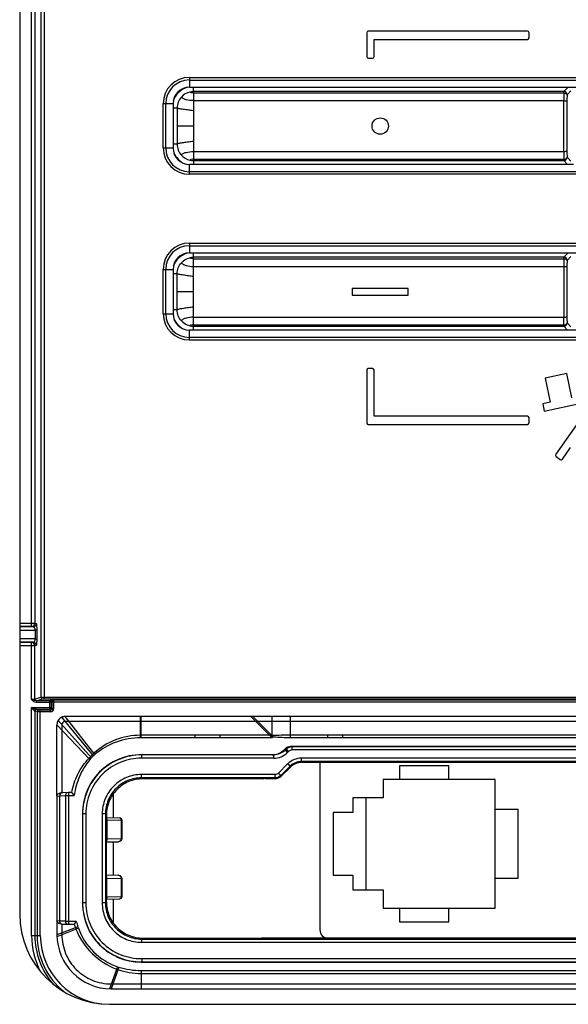
# Model space of a CAD drawing. Units: millimetres. Extents: x -152 to 10382, y -91 to 17004.
# Drawn here: x 1218 to 1224, y 511 to 523 of the extents above; entities that cross this region are included whole.
import ezdxf

# ---------------------------------------------------------------- set-up
doc = ezdxf.new("R2010")
doc.units = ezdxf.units.MM
doc.layers.add('VG_0_General', color=7, linetype='Continuous')

msp = doc.modelspace()

# ---------------------------------------------------------------- linework, layer by layer
at = {"layer": 'VG_0_General', "color": 7, "linetype": 'Continuous'}
for p, q in [((1217.767, 533.013), (1217.767, 511.681)), ((1218.023, 532.402), (1218.023, 514.324)), ((1218.063, 532.402), (1218.063, 514.304)), ((1217.911, 515.188), (1217.911, 530.989)), ((1217.951, 530.949), (1217.951, 515.228)), ((1221.995, 522.423), (1221.995, 522.133)), ((1223.955, 522.443), (1222.015, 522.443)), ((1222.085, 522.133), (1222.085, 522.343)), ((1222.085, 522.343), (1223.955, 522.343)), ((1223.975, 522.363), (1223.975, 522.423)), ((1222.015, 522.113), (1222.065, 522.113)), ((1219.835, 521.879), (1219.835, 521.759)), ((1219.835, 521.879), (1229.435, 521.879)), ((1219.835, 521.847), (1229.435, 521.847)), ((1219.835, 521.759), (1224.754, 521.759)), ((1219.885, 521.689), (1219.885, 521.759)), ((1224.397, 521.706), (1224.45, 521.759)), ((1219.885, 521.706), (1219.879, 521.705)), ((1224.397, 521.706), (1219.885, 521.706)), ((1219.885, 521.689), (1224.397, 521.689)), ((1224.397, 521.689), (1224.397, 521.706)), ((1224.437, 521.666), (1224.485, 521.714)), ((1219.514, 521.019), (1219.514, 521.559)), ((1219.514, 521.559), (1219.635, 521.559)), ((1219.546, 521.019), (1219.546, 521.559)), ((1219.635, 521.559), (1219.635, 521.019)), ((1219.685, 521.506), (1219.635, 521.506)), ((1219.685, 521.506), (1219.685, 521.066)), ((1219.885, 521.596), (1219.885, 520.976)), ((1219.885, 521.596), (1224.396, 521.596)), ((1219.885, 521.286), (1219.685, 521.286)), ((1219.514, 521.019), (1219.635, 521.019)), ((1219.685, 521.066), (1219.635, 521.066)), ((1219.885, 520.976), (1224.396, 520.976)), ((1224.485, 520.857), (1224.437, 520.906)), ((1219.835, 520.698), (1219.835, 520.819)), ((1224.514, 520.819), (1219.835, 520.819)), ((1219.879, 520.866), (1219.885, 520.866)), ((1219.885, 520.882), (1219.885, 520.819)), ((1219.885, 520.882), (1224.397, 520.882)), ((1219.885, 520.866), (1224.397, 520.866)), ((1224.397, 520.866), (1224.397, 520.882)), ((1224.444, 520.819), (1224.397, 520.866)), ((1229.435, 520.73), (1219.835, 520.73)), ((1229.435, 520.698), (1219.835, 520.698)), ((1219.835, 519.859), (1219.835, 519.739)), ((1219.835, 519.859), (1229.435, 519.859)), ((1219.835, 519.827), (1229.435, 519.827)), ((1219.835, 519.739), (1229.435, 519.739)), ((1219.885, 519.669), (1219.885, 519.739)), ((1224.397, 519.686), (1224.45, 519.739)), ((1224.437, 519.646), (1224.485, 519.694)), ((1219.879, 519.685), (1219.885, 519.686)), ((1224.397, 519.686), (1219.885, 519.686)), ((1219.885, 519.669), (1224.397, 519.669)), ((1219.885, 518.956), (1219.885, 519.576)), ((1219.885, 519.576), (1224.396, 519.576)), ((1224.397, 519.669), (1224.397, 519.686)), ((1219.514, 518.999), (1219.514, 519.539)), ((1219.514, 519.539), (1219.635, 519.539)), ((1219.546, 518.999), (1219.546, 519.539)), ((1219.635, 519.539), (1219.635, 518.999)), ((1219.685, 519.486), (1219.635, 519.486)), ((1219.685, 519.046), (1219.685, 519.486)), ((1219.885, 519.266), (1219.685, 519.266)), ((1221.82, 519.306), (1221.82, 519.226)), ((1222.5, 519.306), (1221.82, 519.306)), ((1221.82, 519.226), (1222.5, 519.226)), ((1222.5, 519.226), (1222.5, 519.306)), ((1219.514, 518.999), (1219.635, 518.999)), ((1219.685, 519.046), (1219.635, 519.046)), ((1219.885, 518.956), (1224.396, 518.956)), ((1219.885, 518.799), (1219.885, 518.862)), ((1219.885, 518.862), (1224.397, 518.862)), ((1224.397, 518.846), (1224.397, 518.862)), ((1224.485, 518.837), (1224.437, 518.886)), ((1219.835, 518.678), (1219.835, 518.799)), ((1229.435, 518.799), (1219.835, 518.799)), ((1219.885, 518.846), (1219.879, 518.846)), ((1219.885, 518.846), (1224.397, 518.846)), ((1224.444, 518.799), (1224.397, 518.846)), ((1229.435, 518.71), (1219.835, 518.71)), ((1229.435, 518.678), (1219.835, 518.678)), ((1221.995, 518.309), (1221.995, 517.669)), ((1222.065, 518.329), (1222.015, 518.329)), ((1222.085, 517.749), (1222.085, 518.309)), ((1224.435, 518.269), (1224.171, 518.212)), ((1224.497, 517.975), (1224.435, 518.269)), ((1224.171, 518.212), (1224.233, 517.919)), ((1224.943, 518.202), (1224.301, 517.285)), ((1224.233, 517.919), (1224.14, 517.899)), ((1224.14, 517.899), (1224.159, 517.811)), ((1224.159, 517.811), (1224.609, 517.907)), ((1222.015, 517.649), (1223.955, 517.649)), ((1223.955, 517.749), (1222.085, 517.749)), ((1223.975, 517.669), (1223.975, 517.729)), ((1224.383, 517.227), (1224.48, 517.367)), ((1224.306, 517.257), (1224.355, 517.222)), ((1217.767, 515.228), (1217.951, 515.228)), ((1217.767, 515.188), (1217.911, 515.188)), ((1217.767, 515.187), (1217.77, 515.184)), ((1217.77, 515.184), (1217.767, 515.183)), ((1217.767, 515.143), (1217.956, 515.141)), ((1217.77, 515.184), (1217.929, 515.182)), ((1217.911, 515.188), (1217.929, 515.182)), ((1217.951, 515.228), (1217.969, 515.222)), ((1217.956, 515.141), (1217.956, 515.036)), ((1217.974, 515.141), (1217.956, 515.141)), ((1217.974, 515.141), (1217.974, 515.036)), ((1217.956, 515.036), (1217.767, 515.034)), ((1217.956, 515.036), (1217.974, 515.036)), ((1217.767, 514.994), (1217.77, 514.993)), ((1217.77, 514.993), (1217.767, 514.99)), ((1217.911, 514.989), (1217.767, 514.989)), ((1217.951, 514.949), (1217.767, 514.949)), ((1217.929, 514.995), (1217.77, 514.993)), ((1217.929, 514.995), (1217.911, 514.989)), ((1217.911, 514.299), (1217.911, 514.989)), ((1217.969, 514.955), (1217.951, 514.949)), ((1217.951, 514.3), (1217.951, 514.949)), ((1217.951, 514.3), (1218.023, 514.324)), ((1217.971, 514.28), (1218.043, 514.304)), ((1218.063, 514.324), (1226.868, 514.324)), ((1218.063, 514.304), (1226.868, 514.304)), ((1218.132, 514.28), (1218.142, 514.289)), ((1218.183, 514.29), (1227.052, 514.29)), ((1217.911, 511.419), (1217.911, 514.197)), ((1217.911, 514.197), (1218.152, 514.197)), ((1217.927, 514.177), (1217.911, 514.197)), ((1217.935, 514.187), (1217.911, 514.197)), ((1217.967, 514.28), (1217.967, 514.26)), ((1218.132, 514.28), (1217.967, 514.28)), ((1217.967, 514.28), (1217.971, 514.28)), ((1218.152, 514.26), (1217.967, 514.26)), ((1217.967, 514.177), (1218.132, 514.177)), ((1217.971, 514.177), (1217.967, 514.177)), ((1217.998, 514.168), (1217.971, 514.177)), ((1218.018, 511.419), (1218.018, 514.167)), ((1218.142, 514.167), (1218.018, 514.167)), ((1218.132, 514.177), (1218.132, 514.28)), ((1218.142, 514.167), (1218.132, 514.177)), ((1218.142, 514.147), (1218.142, 514.167)), ((1218.152, 514.26), (1218.162, 514.269)), ((1218.152, 514.26), (1218.152, 514.197)), ((1218.162, 514.187), (1218.152, 514.197)), ((1218.162, 514.187), (1218.162, 514.269)), ((1218.162, 514.266), (1227.075, 514.266)), ((1218.162, 514.187), (1218.182, 514.187)), ((1218.182, 514.187), (1218.182, 514.266)), ((1217.951, 514.157), (1217.948, 514.157)), ((1217.951, 514.157), (1217.951, 511.419)), ((1217.978, 514.148), (1217.951, 514.157)), ((1217.978, 514.148), (1217.978, 511.419)), ((1218.142, 514.147), (1218.018, 514.147)), ((1218.666, 513.61), (1218.279, 514.079)), ((1218.683, 513.626), (1218.321, 514.089)), ((1220.842, 514.089), (1218.321, 514.089)), ((1219.239, 513.828), (1219.237, 514.089)), ((1219.245, 513.828), (1219.245, 514.089)), ((1220.834, 513.837), (1220.582, 514.089)), ((1220.858, 513.837), (1220.606, 514.089)), ((1220.842, 514.089), (1220.606, 514.089)), ((1220.842, 513.828), (1220.842, 514.089)), ((1221.066, 514.089), (1220.842, 514.089)), ((1221.066, 513.828), (1221.066, 514.089)), ((1224.984, 514.089), (1221.066, 514.089)), ((1218.221, 513.119), (1218.221, 513.989)), ((1218.623, 513.565), (1218.221, 513.989)), ((1218.641, 513.585), (1218.235, 514.04)), ((1218.281, 513.989), (1218.281, 513.925)), ((1220.842, 514.029), (1218.321, 514.029)), ((1220.835, 514.029), (1220.666, 514.029)), ((1220.842, 514.029), (1220.835, 514.029)), ((1221.066, 514.029), (1220.842, 514.029)), ((1224.984, 514.029), (1221.066, 514.029)), ((1218.281, 513.925), (1218.281, 513.161)), ((1219.245, 513.86), (1219.239, 513.86)), ((1220.842, 513.828), (1219.239, 513.828)), ((1220.842, 513.86), (1219.245, 513.86)), ((1219.905, 513.828), (1219.905, 513.86)), ((1220.21, 513.828), (1220.21, 513.86)), ((1220.838, 513.857), (1220.814, 513.857)), ((1220.858, 513.837), (1220.834, 513.837)), ((1220.842, 513.857), (1220.838, 513.857)), ((1224.984, 513.86), (1221.066, 513.86)), ((1224.984, 513.828), (1221.066, 513.828)), ((1221.522, 513.828), (1221.522, 513.86)), ((1221.705, 513.828), (1221.705, 513.86)), ((1221, 513.694), (1220.988, 513.682)), ((1221.001, 513.687), (1220.997, 513.691)), ((1221.001, 513.687), (1221.025, 513.711)), ((1221.001, 513.687), (1221.004, 513.679)), ((1221.016, 513.691), (1221.004, 513.679)), ((1221.013, 513.698), (1221.027, 513.712)), ((1221.016, 513.691), (1221.013, 513.698)), ((1221.044, 513.663), (1221.016, 513.691)), ((1224.984, 513.722), (1221.066, 513.722)), ((1221.087, 513.681), (1221.087, 513.721)), ((1224.963, 513.721), (1221.087, 513.721)), ((1220.842, 513.622), (1219.245, 513.622)), ((1219.253, 513.581), (1219.253, 513.621)), ((1220.862, 513.621), (1219.253, 513.621)), ((1220.862, 513.581), (1219.253, 513.581)), ((1220.862, 513.581), (1220.862, 513.621)), ((1221.032, 513.651), (1221.004, 513.679)), ((1221.044, 513.663), (1221.032, 513.651)), ((1224.963, 513.681), (1221.087, 513.681)), ((1221.202, 513.541), (1221.202, 513.581)), ((1224.847, 513.581), (1221.202, 513.581)), ((1221.032, 513.511), (1220.92, 513.399)), ((1221.061, 513.483), (1220.949, 513.371)), ((1220.953, 513.361), (1221.065, 513.473)), ((1221.061, 513.483), (1221.032, 513.511)), ((1221.065, 513.473), (1221.061, 513.483)), ((1221.206, 513.532), (1221.202, 513.541)), ((1224.847, 513.541), (1221.202, 513.541)), ((1221.206, 513.532), (1224.843, 513.532)), ((1221.425, 513.532), (1221.425, 511.487)), ((1222.397, 513.487), (1222.397, 513.32)), ((1222.997, 513.487), (1222.397, 513.487)), ((1222.997, 513.32), (1222.997, 513.487)), ((1219.252, 513.341), (1219.252, 513.381)), ((1220.878, 513.381), (1219.252, 513.381)), ((1219.264, 513.329), (1219.252, 513.341)), ((1220.878, 513.341), (1219.252, 513.341)), ((1220.735, 513.329), (1219.264, 513.329)), ((1220.735, 513.329), (1220.738, 513.331)), ((1220.758, 513.332), (1220.882, 513.332)), ((1220.878, 513.341), (1220.878, 513.381)), ((1220.878, 513.341), (1220.882, 513.332)), ((1220.949, 513.371), (1220.92, 513.399)), ((1220.949, 513.371), (1220.953, 513.361)), ((1222.197, 513.32), (1222.197, 513.097)), ((1223.563, 513.32), (1222.197, 513.32)), ((1223.563, 511.754), (1223.563, 513.32)), ((1218.221, 513.118), (1218.255, 513.123)), ((1218.221, 513.119), (1218.221, 511.429)), ((1218.255, 513.122), (1218.326, 513.125)), ((1218.255, 511.594), (1218.255, 513.123)), ((1218.273, 513.16), (1218.288, 513.162)), ((1218.292, 513.163), (1218.288, 513.162)), ((1218.292, 513.163), (1218.36, 513.165)), ((1218.326, 513.125), (1218.326, 511.592)), ((1218.326, 513.125), (1218.431, 513.125)), ((1218.36, 513.165), (1218.361, 513.165)), ((1218.361, 513.165), (1218.361, 511.552)), ((1218.361, 513.165), (1218.392, 513.165)), ((1218.401, 513.16), (1218.431, 513.125)), ((1218.905, 513.142), (1218.905, 512.856)), ((1221.825, 513.097), (1221.825, 512.918)), ((1222.197, 513.097), (1221.825, 513.097)), ((1221.985, 513.097), (1221.985, 511.977)), ((1218.532, 512.909), (1218.532, 511.809)), ((1218.533, 512.901), (1218.533, 511.816)), ((1218.573, 512.901), (1218.533, 512.901)), ((1218.573, 512.901), (1218.573, 511.816)), ((1218.772, 512.902), (1218.772, 511.816)), ((1218.812, 512.902), (1218.772, 512.902)), ((1218.812, 512.902), (1218.812, 511.816)), ((1218.824, 512.889), (1218.812, 512.902)), ((1218.824, 512.889), (1218.824, 512.858)), ((1218.825, 512.829), (1218.824, 512.858)), ((1218.824, 512.858), (1218.982, 512.854)), ((1219.002, 512.845), (1219.004, 512.843)), ((1221.585, 512.918), (1221.585, 512.156)), ((1221.825, 512.918), (1221.585, 512.918)), ((1223.843, 512.957), (1223.563, 512.957)), ((1223.843, 512.117), (1223.843, 512.957)), ((1218.825, 512.83), (1218.825, 512.829)), ((1218.825, 512.829), (1218.825, 512.828)), ((1218.825, 512.828), (1218.825, 512.599)), ((1218.825, 512.828), (1218.829, 512.828)), ((1218.829, 512.83), (1218.829, 512.828)), ((1218.829, 512.828), (1218.829, 512.599)), ((1218.832, 512.83), (1219.003, 512.826)), ((1219.003, 512.826), (1219.003, 512.603)), ((1219.01, 512.826), (1219.003, 512.826)), ((1219.01, 512.826), (1219.01, 512.603)), ((1219.01, 512.826), (1219.012, 512.823)), ((1219.012, 512.606), (1219.012, 512.823)), ((1219.01, 512.603), (1219.012, 512.606)), ((1218.824, 512.56), (1218.825, 512.589)), ((1218.824, 512.56), (1218.971, 512.563)), ((1218.824, 512.531), (1218.824, 512.56)), ((1218.824, 512.186), (1218.824, 512.531)), ((1218.825, 512.599), (1218.829, 512.599)), ((1218.825, 512.59), (1218.825, 512.589)), ((1218.829, 512.599), (1219.003, 512.603)), ((1218.829, 512.599), (1218.829, 512.594)), ((1218.905, 512.562), (1218.905, 512.155)), ((1218.998, 512.575), (1219.001, 512.578)), ((1219.01, 512.603), (1219.003, 512.603)), ((1218.824, 512.157), (1218.824, 512.186)), ((1218.825, 512.128), (1218.824, 512.157)), ((1218.824, 512.157), (1218.971, 512.154)), ((1218.825, 512.127), (1218.825, 512.128)), ((1219.001, 512.139), (1218.998, 512.142)), ((1221.585, 512.156), (1221.825, 512.156)), ((1221.825, 512.156), (1221.825, 511.977)), ((1218.825, 511.89), (1218.825, 512.118)), ((1218.829, 512.118), (1218.825, 512.118)), ((1218.829, 512.118), (1218.829, 512.124)), ((1218.829, 511.89), (1218.829, 512.118)), ((1218.829, 512.118), (1219.003, 512.114)), ((1219.003, 512.114), (1219.003, 511.891)), ((1219.01, 512.114), (1219.003, 512.114)), ((1219.01, 512.114), (1219.01, 511.891)), ((1219.012, 512.111), (1219.01, 512.114)), ((1219.012, 511.894), (1219.012, 512.111)), ((1223.563, 512.117), (1223.843, 512.117)), ((1218.824, 511.859), (1218.825, 511.888)), ((1218.825, 511.888), (1218.825, 511.89)), ((1218.829, 511.89), (1218.825, 511.89)), ((1218.825, 511.887), (1218.825, 511.888)), ((1218.829, 511.887), (1218.829, 511.89)), ((1219.003, 511.891), (1218.832, 511.887)), ((1219.01, 511.891), (1219.003, 511.891)), ((1219.012, 511.894), (1219.01, 511.891)), ((1221.825, 511.977), (1222.197, 511.977)), ((1222.197, 511.977), (1222.197, 511.754)), ((1218.573, 511.816), (1218.533, 511.816)), ((1218.812, 511.816), (1218.772, 511.816)), ((1218.824, 511.828), (1218.812, 511.816)), ((1218.982, 511.863), (1218.824, 511.859)), ((1218.824, 511.828), (1218.824, 511.859)), ((1218.905, 511.861), (1218.905, 511.575)), ((1219.004, 511.874), (1219.002, 511.872)), ((1222.197, 511.754), (1223.563, 511.754)), ((1222.397, 511.754), (1222.397, 511.587)), ((1222.997, 511.587), (1222.997, 511.754)), ((1218.255, 511.594), (1218.221, 511.599)), ((1218.326, 511.592), (1218.255, 511.595)), ((1218.288, 511.555), (1218.273, 511.557)), ((1218.281, 511.556), (1218.281, 511.451)), ((1218.292, 511.555), (1218.288, 511.555)), ((1218.36, 511.552), (1218.292, 511.555)), ((1218.326, 511.592), (1218.456, 511.592)), ((1218.361, 511.552), (1218.36, 511.552)), ((1218.417, 511.552), (1218.361, 511.552)), ((1218.456, 511.592), (1218.43, 511.559)), ((1222.397, 511.587), (1222.997, 511.587)), ((1217.911, 511.419), (1218.018, 511.419)), ((1218.476, 511.523), (1218.221, 511.429)), ((1218.482, 511.508), (1218.221, 511.405)), ((1218.281, 511.451), (1218.281, 511.429)), ((1218.476, 511.523), (1218.482, 511.508)), ((1219.264, 511.388), (1219.252, 511.376)), ((1219.252, 511.376), (1219.252, 511.336)), ((1219.252, 511.376), (1229.778, 511.376)), ((1219.252, 511.336), (1229.778, 511.336)), ((1219.264, 511.388), (1220.715, 511.388)), ((1220.717, 511.386), (1220.715, 511.388)), ((1220.723, 511.385), (1220.72, 511.386)), ((1220.725, 511.385), (1220.723, 511.385)), ((1220.757, 511.385), (1220.725, 511.385)), ((1220.736, 511.385), (1220.738, 511.385)), ((1220.738, 511.385), (1220.74, 511.385)), ((1220.74, 511.385), (1220.743, 511.385)), ((1220.743, 511.385), (1220.746, 511.385)), ((1220.756, 511.385), (1220.757, 511.385)), ((1225.212, 511.385), (1220.757, 511.385)), ((1221.525, 511.387), (1224.501, 511.387)), ((1219.245, 511.096), (1229.785, 511.096)), ((1219.253, 511.137), (1219.253, 511.097)), ((1219.253, 511.137), (1229.777, 511.137)), ((1219.253, 511.097), (1229.777, 511.097)), ((1218.959, 511.039), (1218.859, 510.769)), ((1218.974, 511.034), (1218.881, 510.769)), ((1218.948, 511.01), (1218.963, 511.004)), ((1218.959, 511.039), (1218.974, 511.034)), ((1219.245, 510.992), (1219.245, 510.769)), ((1219.245, 510.992), (1229.785, 510.992)), ((1219.245, 510.957), (1229.785, 510.957)), ((1218.881, 510.829), (1230.915, 510.829)), ((1218.881, 510.769), (1230.915, 510.769)), ((1218.867, 510.581), (1273.115, 510.581))]:
    msp.add_line(p, q, dxfattribs=at)
msp.add_circle((1222.16, 521.286), 0.1, dxfattribs=at)
for centre, radius, start, end in [((1222.015, 522.423), 0.02, 90, 180), ((1223.955, 522.423), 0.02, 0, 90), ((1223.955, 522.363), 0.02, 270, 0), ((1222.015, 522.133), 0.02, 180, 270), ((1222.065, 522.133), 0.02, 270, 0), ((1219.835, 521.559), 0.32, 90, 180), ((1219.835, 521.559), 0.289, 90, 180), ((1219.835, 521.559), 0.2, 90, 180), ((1219.885, 521.506), 0.263, 106.3144, 160.7913), ((1219.885, 521.505), 0.2, 91.6683, 102.5534), ((1237.288, 521.558), 12.892, 179.4145, 179.832), ((1224.397, 521.666), 0.04, 0.0211, 89.9789), ((1233.388, 521.556), 8.952, 179.2974, 179.7983), ((1311.504, 521.286), 87.109, 179.7961, 180.2039), ((1306.961, 521.286), 82.526, 179.79051, 180.20949), ((1219.835, 521.019), 0.32, 180, 270), ((1219.835, 521.019), 0.289, 180, 270), ((1219.835, 521.019), 0.2, 180, 270), ((1219.885, 521.066), 0.263, 203.2574, 244.7032), ((1236.068, 521.005), 11.672, 180.1462, 180.6073), ((1224.397, 520.906), 0.04, 270.0262, 360), ((1232.541, 521.009), 8.105, 180.1755, 180.7287), ((1219.885, 521.066), 0.2, 257.4466, 268.3317), ((1219.835, 519.539), 0.32, 90, 180), ((1219.835, 519.539), 0.289, 90, 180), ((1219.835, 519.539), 0.2, 90, 180), ((1219.885, 519.486), 0.263, 106.3144, 160.7913), ((1219.885, 519.485), 0.2, 91.6683, 102.5534), ((1311.504, 519.266), 87.108, 179.7961, 180.2039), ((1237.288, 519.538), 12.892, 179.4145, 179.832), ((1224.397, 519.646), 0.04, 0.0211, 89.9789), ((1306.961, 519.266), 82.526, 179.79051, 180.20949), ((1233.388, 519.536), 8.952, 179.2974, 179.7984), ((1219.835, 518.999), 0.32, 180, 270), ((1219.835, 518.999), 0.289, 180, 270), ((1219.835, 518.999), 0.2, 180, 270), ((1219.885, 519.046), 0.263, 203.2574, 244.7032), ((1219.885, 519.046), 0.2, 257.4466, 268.3317), ((1236.067, 518.985), 11.672, 180.1462, 180.6073), ((1224.397, 518.886), 0.04, 270.0262, 360), ((1232.541, 518.989), 8.105, 180.1755, 180.7287), ((1222.015, 518.309), 0.02, 90, 180), ((1222.065, 518.309), 0.02, 0, 90), ((1222.015, 517.669), 0.02, 180, 270), ((1223.955, 517.729), 0.02, 0, 90), ((1223.955, 517.669), 0.02, 270, 0), ((1224.317, 517.273), 0.02, 145, 235), ((1224.366, 517.239), 0.02, 235, 325), ((1217.77, 515.144), 0.0399, 90.0231, 94.4915), ((1217.911, 515.228), 0.04, 270.0981, 359.9718), ((1217.929, 515.222), 0.04, 270.0981, 359.9718), ((1217.77, 515.033), 0.0399, 265.5086, 269.9769), ((1217.911, 514.949), 0.04, 0.0282, 89.9019), ((1217.929, 514.955), 0.04, 0.0282, 89.9019), ((1217.971, 514.3), 0.02, 180.0347, 269.8955), ((1218.043, 514.324), 0.02, 180.0347, 269.8955), ((1218.142, 514.269), 0.02, 0.0299, 89.9725), ((1218.198, 510.673), 3.617, 90.2435, 90.5626), ((1217.971, 514.157), 0.02, 90.1045, 179.9653), ((1217.998, 514.148), 0.02, 90.1045, 179.9653), ((1218.132, 514.26), 0.02, 0.0274, 89.9726), ((1218.132, 514.197), 0.02, 270.0275, 359.9725), ((1218.142, 514.187), 0.04, 269.9972, 0.0028), ((1218.142, 514.187), 0.02, 269.911, 0.089), ((1221.066, 513.629), 0.093, 90, 135), ((1221.084, 513.627), 0.101, 117.1895, 134.9504), ((1221.172, 513.541), 0.223, 129.2231, 135.4), ((1221.084, 513.627), 0.0998, 116.4451, 117.1339), ((1219.245, 512.909), 0.713, 90, 180), ((1219.223, 513.003), 0.841, 134.8962, 136.7926), ((1219.229, 513.047), 0.798, 137.5618, 139.5295), ((1221.401, 510.824), 3.922, 134.4423, 134.9699), ((1219.244, 513.022), 0.842, 132.7556, 134.3701), ((1219.213, 513.01), 0.812, 130.7204, 132.3594), ((1220.842, 513.829), 0.207, 270, 315), ((1220.862, 513.82), 0.24, 270.0014, 314.9986), ((1221.202, 513.341), 0.24, 90.0013, 134.9987), ((1218.982, 512.826), 0.0282, 41.1651, 45.0654), ((1218.833, 512.857), 0.0272, 261.0036, 268.5519), ((1218.966, 512.826), 0.0367, 359.5983, 15.1119), ((1220.823, 512.599), 1.998, 179.9983, 180.2518), ((1218.97, 512.591), 0.0271, 271.4688, 278.778), ((1218.97, 512.591), 0.0276, 278.7801, 287.5458), ((1218.97, 512.603), 0.0398, 315.0013, 317.6823), ((1218.973, 512.606), 0.0398, 312.3177, 314.9987), ((1218.954, 512.603), 0.0482, 348.018, 0.4857), ((1220.803, 512.118), 1.979, 179.747, 180.003), ((1218.97, 512.127), 0.0271, 81.222, 88.5312), ((1218.97, 512.126), 0.0276, 72.4542, 81.2199), ((1218.97, 512.114), 0.0398, 42.3177, 44.9987), ((1218.954, 512.114), 0.0482, 359.5143, 11.982), ((1218.833, 511.86), 0.0272, 91.4485, 98.9963), ((1219.245, 511.809), 0.713, 180, 270), ((1218.982, 511.891), 0.0279, 314.9764, 319.238), ((1218.985, 511.894), 0.0275, 311.3728, 315.0126), ((1218.867, 511.681), 1.1, 180, 270), ((1219.217, 511.796), 0.822, 196.8167, 200.2409), ((1219.3, 511.801), 0.869, 193.9212, 198.6531), ((1218.855, 511.419), 0.944, 180, 208.043), ((1218.855, 511.419), 0.904, 180, 220.724), ((1218.855, 511.419), 0.877, 180, 231.2199), ((1218.855, 511.419), 0.837, 180, 270), ((1218.881, 511.429), 0.66, 180.0001, 269.9999), ((1221.525, 511.487), 0.1, 180, 270), ((1220.748, 512.483), 1.098, 269.0617, 269.3536), ((1220.757, 513.492), 2.107, 269.7031, 269.8333), ((1220.757, 513.652), 2.267, 269.8328, 269.9507)]:
    msp.add_arc(centre, radius, start, end, dxfattribs=at)
for points in [[(1219.737, 521.64), (1219.704, 521.605), (1219.685, 521.554), (1219.685, 521.506)], [(1219.841, 521.701), (1219.802, 521.692), (1219.764, 521.67), (1219.737, 521.64)], [(1219.685, 521.066), (1219.685, 521.017), (1219.704, 520.966), (1219.737, 520.931)], [(1219.737, 520.931), (1219.764, 520.901), (1219.802, 520.879), (1219.841, 520.87)], [(1219.685, 519.486), (1219.685, 519.534), (1219.704, 519.585), (1219.737, 519.62)], [(1219.737, 519.62), (1219.764, 519.65), (1219.802, 519.672), (1219.841, 519.681)], [(1219.737, 518.911), (1219.704, 518.946), (1219.685, 518.997), (1219.685, 519.046)], [(1219.841, 518.85), (1219.802, 518.859), (1219.764, 518.881), (1219.737, 518.911)], [(1218.279, 514.079), (1218.261, 514.071), (1218.245, 514.057), (1218.235, 514.04)], [(1218.321, 514.089), (1218.306, 514.089), (1218.292, 514.085), (1218.279, 514.079)], [(1218.235, 514.04), (1218.226, 514.025), (1218.221, 514.006), (1218.221, 513.989)], [(1221.066, 513.86), (1220.991, 513.86), (1220.917, 513.859), (1220.842, 513.857)], [(1221.066, 513.828), (1220.997, 513.828), (1220.927, 513.833), (1220.858, 513.837)], [(1220.927, 513.64), (1220.955, 513.65), (1220.98, 513.666), (1221.001, 513.687)], [(1221.087, 513.721), (1221.061, 513.721), (1221.034, 513.709), (1221.016, 513.691)], [(1218.666, 513.61), (1218.657, 513.602), (1218.649, 513.594), (1218.641, 513.585)], [(1221.004, 513.679), (1220.968, 513.643), (1220.913, 513.621), (1220.862, 513.621)], [(1221.087, 513.681), (1221.071, 513.681), (1221.055, 513.674), (1221.044, 513.663)], [(1221.202, 513.541), (1221.151, 513.541), (1221.097, 513.519), (1221.061, 513.483)], [(1221.065, 513.473), (1221.101, 513.51), (1221.155, 513.532), (1221.206, 513.532)], [(1220.92, 513.399), (1220.91, 513.388), (1220.893, 513.381), (1220.878, 513.381)], [(1220.949, 513.371), (1220.931, 513.353), (1220.903, 513.341), (1220.878, 513.341)], [(1220.882, 513.332), (1220.907, 513.332), (1220.934, 513.343), (1220.953, 513.361)], [(1218.392, 513.165), (1218.395, 513.165), (1218.399, 513.163), (1218.401, 513.16)], [(1218.832, 512.83), (1218.832, 512.838), (1218.83, 512.846), (1218.824, 512.852)], [(1218.824, 512.847), (1218.827, 512.842), (1218.828, 512.836), (1218.829, 512.83)], [(1218.982, 512.854), (1218.989, 512.854), (1218.996, 512.851), (1219.002, 512.845)], [(1219.003, 512.844), (1219.007, 512.839), (1219.01, 512.832), (1219.01, 512.826)], [(1219.012, 512.823), (1219.012, 512.83), (1219.009, 512.838), (1219.004, 512.843)], [(1219.001, 512.578), (1219.008, 512.585), (1219.012, 512.596), (1219.012, 512.606)], [(1218.829, 512.594), (1218.83, 512.587), (1218.828, 512.579), (1218.824, 512.574)], [(1218.998, 512.575), (1218.991, 512.568), (1218.98, 512.563), (1218.97, 512.563)], [(1218.993, 512.575), (1218.989, 512.57), (1218.984, 512.567), (1218.978, 512.565)], [(1219.002, 512.593), (1219, 512.587), (1218.997, 512.58), (1218.993, 512.575)], [(1219.01, 512.603), (1219.01, 512.594), (1219.006, 512.584), (1218.999, 512.576)], [(1218.829, 512.124), (1218.83, 512.13), (1218.828, 512.138), (1218.824, 512.143)], [(1218.97, 512.154), (1218.98, 512.154), (1218.991, 512.149), (1218.998, 512.142)], [(1218.978, 512.152), (1218.987, 512.15), (1218.994, 512.142), (1218.998, 512.134)], [(1218.998, 512.134), (1219, 512.131), (1219.001, 512.127), (1219.002, 512.124)], [(1218.999, 512.141), (1219.006, 512.133), (1219.01, 512.123), (1219.01, 512.114)], [(1219.012, 512.111), (1219.012, 512.121), (1219.008, 512.132), (1219.001, 512.139)], [(1218.824, 511.866), (1218.83, 511.871), (1218.832, 511.879), (1218.832, 511.887)], [(1218.824, 511.87), (1218.827, 511.875), (1218.828, 511.881), (1218.829, 511.887)], [(1219.003, 511.891), (1219.003, 511.883), (1218.999, 511.873), (1218.993, 511.867)], [(1219.01, 511.891), (1219.01, 511.885), (1219.007, 511.878), (1219.003, 511.873)], [(1219.004, 511.874), (1219.009, 511.879), (1219.012, 511.887), (1219.012, 511.894)], [(1219.002, 511.872), (1218.996, 511.867), (1218.989, 511.863), (1218.982, 511.863)], [(1218.993, 511.867), (1218.99, 511.865), (1218.986, 511.863), (1218.982, 511.863)], [(1218.43, 511.559), (1218.427, 511.555), (1218.422, 511.552), (1218.417, 511.552)], [(1218.446, 511.512), (1218.448, 511.507), (1218.45, 511.501), (1218.452, 511.496)], [(1220.715, 511.388), (1220.719, 511.388), (1220.722, 511.387), (1220.725, 511.386)], [(1218.963, 511.004), (1219.053, 510.973), (1219.15, 510.957), (1219.245, 510.957)], [(1218.974, 511.034), (1219.061, 511.007), (1219.153, 510.992), (1219.245, 510.992)]]:
    msp.add_open_spline(points, degree=3, dxfattribs=at)
for points, knots in [([(1219.885, 521.596), (1219.854, 521.595), (1219.811, 521.6), (1219.763, 521.616), (1219.745, 521.629), (1219.738, 521.636), (1219.737, 521.64)], [0, 0, 0, 0, 0.57203, 0.82047, 0.918824, 1, 1, 1, 1]), ([(1219.885, 521.689), (1219.876, 521.689), (1219.862, 521.69), (1219.849, 521.695), (1219.841, 521.698), (1219.841, 521.701)], [0, 0, 0, 0, 0.589453, 0.836011, 1, 1, 1, 1]), ([(1219.885, 521.689), (1219.885, 521.682), (1219.885, 521.651), (1219.885, 521.62), (1219.885, 521.596)], [0, 0, 0, 0, 0.230121, 1, 1, 1, 1]), ([(1224.397, 521.689), (1224.402, 521.689), (1224.417, 521.688), (1224.436, 521.677), (1224.437, 521.666)], [0, 0, 0, 0, 0.315645, 1, 1, 1, 1]), ([(1219.885, 521.472), (1219.864, 521.475), (1219.823, 521.48), (1219.773, 521.487), (1219.735, 521.493), (1219.712, 521.496), (1219.697, 521.501), (1219.686, 521.503), (1219.685, 521.506)], [0, 0, 0, 0, 0.302494, 0.613317, 0.751332, 0.866885, 0.952057, 1, 1, 1, 1]), ([(1224.396, 521.596), (1224.405, 521.596), (1224.418, 521.595), (1224.431, 521.592), (1224.436, 521.589), (1224.436, 521.587)], [0, 0, 0, 0, 0.67397, 0.892149, 1, 1, 1, 1]), ([(1219.885, 521.099), (1219.864, 521.096), (1219.823, 521.091), (1219.773, 521.084), (1219.735, 521.078), (1219.712, 521.075), (1219.697, 521.07), (1219.686, 521.068), (1219.685, 521.066)], [0, 0, 0, 0, 0.302494, 0.613317, 0.751332, 0.866885, 0.952057, 1, 1, 1, 1]), ([(1219.737, 520.931), (1219.738, 520.935), (1219.745, 520.942), (1219.763, 520.955), (1219.811, 520.971), (1219.854, 520.976), (1219.885, 520.976)], [0, 0, 0, 0, 0.081176, 0.17953, 0.42797, 1, 1, 1, 1]), ([(1219.885, 520.976), (1219.885, 520.967), (1219.884, 520.936), (1219.885, 520.905), (1219.885, 520.882)], [0, 0, 0, 0, 0.26691, 1, 1, 1, 1]), ([(1224.396, 520.976), (1224.405, 520.976), (1224.418, 520.977), (1224.431, 520.98), (1224.436, 520.982), (1224.436, 520.984)], [0, 0, 0, 0, 0.673975, 0.892152, 1, 1, 1, 1]), ([(1224.397, 520.882), (1224.402, 520.882), (1224.417, 520.883), (1224.436, 520.894), (1224.437, 520.906)], [0, 0, 0, 0, 0.315645, 1, 1, 1, 1]), ([(1219.885, 520.882), (1219.876, 520.882), (1219.862, 520.881), (1219.849, 520.877), (1219.841, 520.873), (1219.841, 520.87)], [0, 0, 0, 0, 0.589453, 0.836011, 1, 1, 1, 1]), ([(1219.737, 519.62), (1219.738, 519.616), (1219.745, 519.609), (1219.763, 519.596), (1219.811, 519.58), (1219.854, 519.575), (1219.885, 519.576)], [0, 0, 0, 0, 0.081176, 0.17953, 0.42797, 1, 1, 1, 1]), ([(1219.885, 519.669), (1219.876, 519.669), (1219.862, 519.67), (1219.849, 519.675), (1219.841, 519.678), (1219.841, 519.681)], [0, 0, 0, 0, 0.589453, 0.836011, 1, 1, 1, 1]), ([(1219.885, 519.576), (1219.885, 519.584), (1219.884, 519.615), (1219.885, 519.647), (1219.885, 519.669)], [0, 0, 0, 0, 0.26691, 1, 1, 1, 1]), ([(1224.396, 519.576), (1224.405, 519.576), (1224.418, 519.575), (1224.431, 519.572), (1224.436, 519.569), (1224.436, 519.567)], [0, 0, 0, 0, 0.673969, 0.892148, 1, 1, 1, 1]), ([(1224.397, 519.669), (1224.402, 519.669), (1224.417, 519.668), (1224.436, 519.657), (1224.437, 519.646)], [0, 0, 0, 0, 0.315645, 1, 1, 1, 1]), ([(1219.885, 519.452), (1219.864, 519.455), (1219.823, 519.46), (1219.773, 519.467), (1219.735, 519.473), (1219.712, 519.476), (1219.697, 519.481), (1219.686, 519.483), (1219.685, 519.486)], [0, 0, 0, 0, 0.302494, 0.613317, 0.751332, 0.866885, 0.952057, 1, 1, 1, 1]), ([(1219.885, 519.079), (1219.864, 519.076), (1219.823, 519.071), (1219.773, 519.064), (1219.735, 519.058), (1219.712, 519.055), (1219.697, 519.05), (1219.686, 519.048), (1219.685, 519.046)], [0, 0, 0, 0, 0.302494, 0.613317, 0.751332, 0.866885, 0.952057, 1, 1, 1, 1]), ([(1219.885, 518.956), (1219.854, 518.956), (1219.811, 518.951), (1219.763, 518.935), (1219.745, 518.922), (1219.738, 518.915), (1219.737, 518.911)], [0, 0, 0, 0, 0.57203, 0.82047, 0.918824, 1, 1, 1, 1]), ([(1219.885, 518.862), (1219.876, 518.862), (1219.862, 518.861), (1219.849, 518.857), (1219.841, 518.853), (1219.841, 518.85)], [0, 0, 0, 0, 0.589453, 0.836011, 1, 1, 1, 1]), ([(1219.885, 518.862), (1219.885, 518.869), (1219.885, 518.9), (1219.885, 518.931), (1219.885, 518.956)], [0, 0, 0, 0, 0.230121, 1, 1, 1, 1]), ([(1224.396, 518.956), (1224.405, 518.956), (1224.418, 518.957), (1224.431, 518.96), (1224.436, 518.962), (1224.436, 518.964)], [0, 0, 0, 0, 0.673975, 0.892152, 1, 1, 1, 1]), ([(1224.397, 518.862), (1224.402, 518.862), (1224.417, 518.863), (1224.436, 518.874), (1224.437, 518.886)], [0, 0, 0, 0, 0.315645, 1, 1, 1, 1]), ([(1217.956, 515.141), (1217.956, 515.152), (1217.952, 515.171), (1217.935, 515.181), (1217.929, 515.182)], [0, 0, 0, 0, 0.640873, 1, 1, 1, 1]), ([(1217.969, 515.222), (1217.971, 515.221), (1217.971, 515.212), (1217.973, 515.198), (1217.974, 515.172), (1217.974, 515.152), (1217.974, 515.141)], [0, 0, 0, 0, 0.072375, 0.267066, 0.586319, 1, 1, 1, 1]), ([(1217.929, 514.995), (1217.935, 514.996), (1217.952, 515.006), (1217.956, 515.025), (1217.956, 515.036)], [0, 0, 0, 0, 0.359131, 1, 1, 1, 1]), ([(1217.974, 515.036), (1217.974, 515.025), (1217.974, 515.005), (1217.973, 514.979), (1217.971, 514.966), (1217.971, 514.956), (1217.969, 514.955)], [0, 0, 0, 0, 0.413679, 0.732934, 0.927624, 1, 1, 1, 1]), ([(1217.911, 514.299), (1217.92, 514.299), (1217.932, 514.299), (1217.945, 514.3), (1217.95, 514.299), (1217.951, 514.3)], [0, 0, 0, 0, 0.688914, 0.908964, 1, 1, 1, 1]), ([(1217.967, 514.26), (1217.955, 514.26), (1217.932, 514.27), (1217.918, 514.289), (1217.911, 514.299)], [0, 0, 0, 0, 0.496359, 1, 1, 1, 1]), ([(1217.967, 514.28), (1217.957, 514.28), (1217.939, 514.289), (1217.92, 514.295), (1217.911, 514.299)], [0, 0, 0, 0, 0.486454, 1, 1, 1, 1]), ([(1218.023, 514.324), (1218.027, 514.325), (1218.04, 514.324), (1218.053, 514.324), (1218.063, 514.324)], [0, 0, 0, 0, 0.311068, 1, 1, 1, 1]), ([(1218.043, 514.304), (1218.045, 514.305), (1218.052, 514.304), (1218.058, 514.304), (1218.063, 514.304)], [0, 0, 0, 0, 0.310637, 1, 1, 1, 1]), ([(1218.142, 514.289), (1218.143, 514.291), (1218.151, 514.288), (1218.158, 514.29), (1218.163, 514.29)], [0, 0, 0, 0, 0.280316, 1, 1, 1, 1]), ([(1218.172, 514.277), (1218.175, 514.28), (1218.177, 514.284), (1218.181, 514.29), (1218.183, 514.29)], [0, 0, 0, 0, 0.648058, 1, 1, 1, 1]), ([(1218.182, 514.266), (1218.182, 514.272), (1218.181, 514.279), (1218.183, 514.286), (1218.182, 514.29), (1218.183, 514.29)], [0, 0, 0, 0, 0.697957, 0.916197, 1, 1, 1, 1]), ([(1217.927, 514.177), (1217.931, 514.173), (1217.937, 514.166), (1217.944, 514.157), (1217.948, 514.157)], [0, 0, 0, 0, 0.594699, 1, 1, 1, 1]), ([(1217.967, 514.177), (1217.962, 514.177), (1217.951, 514.181), (1217.941, 514.185), (1217.935, 514.187)], [0, 0, 0, 0, 0.455288, 1, 1, 1, 1]), ([(1217.948, 514.157), (1217.948, 514.162), (1217.952, 514.172), (1217.962, 514.177), (1217.967, 514.177)], [0, 0, 0, 0, 0.51108, 1, 1, 1, 1]), ([(1218.018, 514.167), (1218.013, 514.167), (1218.006, 514.168), (1218, 514.167), (1217.998, 514.168)], [0, 0, 0, 0, 0.689067, 1, 1, 1, 1]), ([(1218.162, 514.269), (1218.162, 514.271), (1218.168, 514.272), (1218.17, 514.275), (1218.172, 514.277)], [0, 0, 0, 0, 0.318245, 1, 1, 1, 1]), ([(1218.018, 514.147), (1218.008, 514.147), (1217.995, 514.148), (1217.982, 514.147), (1217.978, 514.148)], [0, 0, 0, 0, 0.689636, 1, 1, 1, 1]), ([(1218.321, 514.029), (1218.31, 514.029), (1218.289, 514.02), (1218.281, 513.999), (1218.281, 513.989)], [0, 0, 0, 0, 0.500054, 1, 1, 1, 1]), ([(1219.239, 513.86), (1219.135, 513.86), (1218.927, 513.823), (1218.748, 513.71), (1218.672, 513.64)], [0, 0, 0, 0, 0.500103, 1, 1, 1, 1]), ([(1219.239, 513.828), (1219.139, 513.828), (1218.937, 513.794), (1218.759, 513.691), (1218.683, 513.626)], [0, 0, 0, 0, 0.500137, 1, 1, 1, 1]), ([(1220.834, 513.837), (1220.836, 513.835), (1220.838, 513.836), (1220.841, 513.832), (1220.84, 513.832)], [0, 0, 0, 0, 0.905789, 1, 1, 1, 1]), ([(1218.401, 513.16), (1218.415, 513.238), (1218.464, 513.39), (1218.556, 513.521), (1218.61, 513.578)], [0, 0, 0, 0, 0.500009, 1, 1, 1, 1]), ([(1219.253, 513.621), (1219.159, 513.621), (1218.97, 513.583), (1218.73, 513.423), (1218.57, 513.184), (1218.533, 512.994), (1218.533, 512.901)], [0, 0, 0, 0, 0.25, 0.5, 0.75, 1, 1, 1, 1]), ([(1219.253, 513.581), (1219.164, 513.581), (1218.985, 513.545), (1218.759, 513.394), (1218.608, 513.168), (1218.573, 512.989), (1218.573, 512.901)], [0, 0, 0, 0, 0.25, 0.5, 0.75, 1, 1, 1, 1]), ([(1218.623, 513.565), (1218.57, 513.503), (1218.484, 513.363), (1218.442, 513.205), (1218.431, 513.125)], [0, 0, 0, 0, 0.499874, 1, 1, 1, 1]), ([(1219.252, 513.381), (1219.189, 513.381), (1219.063, 513.357), (1218.904, 513.25), (1218.797, 513.09), (1218.772, 512.964), (1218.772, 512.902)], [0, 0, 0, 0, 0.249999, 0.5, 0.750001, 1, 1, 1, 1]), ([(1219.252, 513.341), (1219.194, 513.341), (1219.079, 513.319), (1218.933, 513.221), (1218.835, 513.074), (1218.812, 512.959), (1218.812, 512.902)], [0, 0, 0, 0, 0.249999, 0.5, 0.750001, 1, 1, 1, 1]), ([(1219.264, 513.329), (1219.207, 513.329), (1219.091, 513.306), (1218.945, 513.208), (1218.847, 513.062), (1218.824, 512.947), (1218.824, 512.889)], [0, 0, 0, 0, 0.249999, 0.5, 0.75, 1, 1, 1, 1]), ([(1220.758, 513.332), (1220.754, 513.332), (1220.747, 513.332), (1220.741, 513.331), (1220.738, 513.332), (1220.738, 513.331)], [0, 0, 0, 0, 0.668522, 0.902943, 1, 1, 1, 1]), ([(1218.221, 513.118), (1218.221, 513.132), (1218.241, 513.153), (1218.264, 513.159), (1218.273, 513.16)], [0, 0, 0, 0, 0.578789, 1, 1, 1, 1]), ([(1218.288, 513.162), (1218.279, 513.161), (1218.261, 513.151), (1218.255, 513.132), (1218.255, 513.122)], [0, 0, 0, 0, 0.492193, 1, 1, 1, 1]), ([(1218.326, 513.125), (1218.326, 513.135), (1218.332, 513.155), (1218.351, 513.164), (1218.36, 513.165)], [0, 0, 0, 0, 0.520741, 1, 1, 1, 1]), ([(1218.824, 512.886), (1218.824, 512.88), (1218.824, 512.861), (1218.824, 512.841), (1218.825, 512.828)], [0, 0, 0, 0, 0.297809, 1, 1, 1, 1]), ([(1218.982, 512.854), (1218.988, 512.854), (1218.997, 512.847), (1219.001, 512.838), (1219.001, 512.836)], [0, 0, 0, 0, 0.709108, 1, 1, 1, 1]), ([(1218.825, 512.83), (1218.825, 512.83), (1218.827, 512.83), (1218.828, 512.83), (1218.83, 512.83)], [0, 0, 0, 0, 0.14884, 1, 1, 1, 1]), ([(1218.824, 512.531), (1218.824, 512.537), (1218.824, 512.557), (1218.824, 512.576), (1218.825, 512.59)], [0, 0, 0, 0, 0.299799, 1, 1, 1, 1]), ([(1218.825, 512.59), (1218.825, 512.591), (1218.825, 512.593), (1218.828, 512.593), (1218.83, 512.593)], [0, 0, 0, 0, 0.135343, 1, 1, 1, 1]), ([(1218.825, 512.127), (1218.824, 512.13), (1218.824, 512.15), (1218.824, 512.17), (1218.824, 512.186)], [0, 0, 0, 0, 0.182302, 1, 1, 1, 1]), ([(1218.829, 512.124), (1218.828, 512.124), (1218.825, 512.124), (1218.826, 512.126), (1218.826, 512.127)], [0, 0, 0, 0, 0.682317, 1, 1, 1, 1]), ([(1218.824, 511.831), (1218.824, 511.837), (1218.824, 511.856), (1218.824, 511.876), (1218.825, 511.89)], [0, 0, 0, 0, 0.297808, 1, 1, 1, 1]), ([(1218.829, 511.887), (1218.828, 511.887), (1218.827, 511.887), (1218.825, 511.887), (1218.826, 511.887), (1218.826, 511.887)], [0, 0, 0, 0, 0.681153, 0.779264, 1, 1, 1, 1]), ([(1218.533, 511.816), (1218.533, 511.723), (1218.57, 511.534), (1218.73, 511.294), (1218.97, 511.134), (1219.159, 511.097), (1219.253, 511.097)], [0, 0, 0, 0, 0.25, 0.5, 0.75, 1, 1, 1, 1]), ([(1218.573, 511.816), (1218.573, 511.728), (1218.608, 511.549), (1218.759, 511.323), (1218.985, 511.172), (1219.164, 511.137), (1219.253, 511.137)], [0, 0, 0, 0, 0.25, 0.5, 0.75, 1, 1, 1, 1]), ([(1218.772, 511.816), (1218.772, 511.753), (1218.797, 511.627), (1218.904, 511.467), (1219.063, 511.361), (1219.189, 511.336), (1219.252, 511.336)], [0, 0, 0, 0, 0.249999, 0.5, 0.750001, 1, 1, 1, 1]), ([(1218.812, 511.816), (1218.812, 511.758), (1218.835, 511.643), (1218.933, 511.496), (1219.079, 511.399), (1219.194, 511.376), (1219.252, 511.376)], [0, 0, 0, 0, 0.249999, 0.5, 0.750001, 1, 1, 1, 1]), ([(1218.824, 511.828), (1218.824, 511.771), (1218.847, 511.655), (1218.945, 511.509), (1219.091, 511.411), (1219.207, 511.388), (1219.264, 511.388)], [0, 0, 0, 0, 0.249999, 0.5, 0.75, 1, 1, 1, 1]), ([(1218.273, 511.557), (1218.264, 511.558), (1218.241, 511.564), (1218.221, 511.585), (1218.221, 511.599)], [0, 0, 0, 0, 0.421346, 1, 1, 1, 1]), ([(1218.288, 511.555), (1218.279, 511.556), (1218.261, 511.566), (1218.255, 511.585), (1218.255, 511.594)], [0, 0, 0, 0, 0.492239, 1, 1, 1, 1]), ([(1218.36, 511.552), (1218.351, 511.553), (1218.332, 511.563), (1218.326, 511.582), (1218.326, 511.592)], [0, 0, 0, 0, 0.479265, 1, 1, 1, 1]), ([(1218.281, 511.429), (1218.281, 511.351), (1218.312, 511.193), (1218.445, 510.993), (1218.645, 510.86), (1218.803, 510.829), (1218.881, 510.829)], [0, 0, 0, 0, 0.249997, 0.5, 0.750002, 1, 1, 1, 1]), ([(1218.452, 511.496), (1218.495, 511.386), (1218.631, 511.183), (1218.837, 511.051), (1218.948, 511.01)], [0, 0, 0, 0, 0.499983, 1, 1, 1, 1]), ([(1218.482, 511.508), (1218.52, 511.4), (1218.649, 511.201), (1218.851, 511.076), (1218.959, 511.039)], [0, 0, 0, 0, 0.499986, 1, 1, 1, 1]), ([(1220.717, 511.386), (1220.718, 511.385), (1220.723, 511.386), (1220.727, 511.385), (1220.73, 511.385)], [0, 0, 0, 0, 0.271949, 1, 1, 1, 1])]:
    msp.add_open_spline(points, degree=3, knots=knots, dxfattribs=at)

doc.saveas('drawing.dxf')
